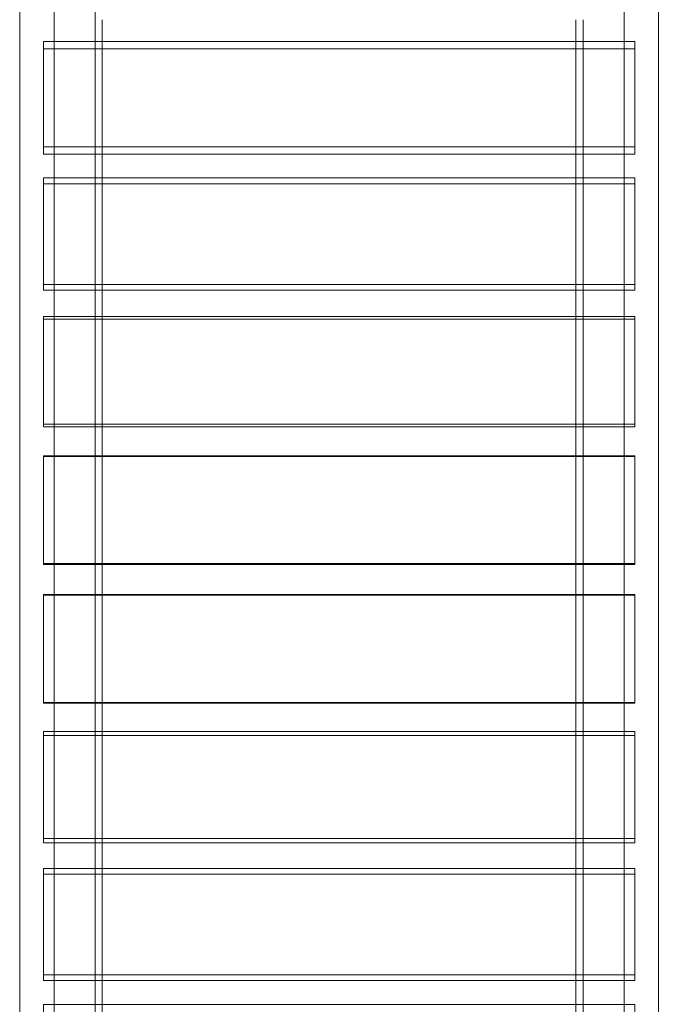
# Model space of a CAD drawing. Units: millimetres. Extents: x -1697 to 8841, y -4245 to 4920.
# Drawn here: x 2745 to 3555, y -1445 to -196 of the extents above; entities that cross this region are included whole.
import ezdxf

# ---------------------------------------------------------------- set-up
doc = ezdxf.new("R2010")
doc.units = ezdxf.units.MM

# ---------------------------------------------------------------- blocks, each defined once
blk = doc.blocks.new('A$C71A5380F')
at = {"color": 0, "linetype": 'Continuous', "lineweight": 0}
for p, q in [((2744.8, -1738), (2744.8, -63.8)), ((2788.3, -1738), (2788.3, -63.8)), ((3511.3, -1738), (3511.3, -63.8)), ((3554.8, -1738), (3554.8, -63.8)), ((2774.8, -223.6), (2774.8, -233.1)), ((2788.3, -223.6), (2774.8, -223.6)), ((2840.3, -223.6), (2788.3, -223.6)), ((2849.3, -223.6), (2840.3, -223.6)), ((3450.3, -223.6), (2849.3, -223.6)), ((3459.3, -223.6), (3450.3, -223.6)), ((3511.3, -223.6), (3459.3, -223.6)), ((3524.8, -223.6), (3511.3, -223.6)), ((3524.8, -233.1), (3524.8, -223.6)), ((2774.8, -233.1), (2774.8, -366.7)), ((2788.3, -233.1), (2774.8, -233.1)), ((3511.3, -233.1), (2788.3, -233.1)), ((3524.8, -233.1), (3511.3, -233.1)), ((3524.8, -366.7), (3524.8, -233.1)), ((3524.8, -357.2), (2774.8, -357.2)), ((2788.3, -366.7), (2774.8, -366.7)), ((3511.3, -366.7), (2788.3, -366.7)), ((3524.8, -366.7), (3511.3, -366.7)), ((2774.8, -396.8), (2774.8, -404.2)), ((2788.3, -396.8), (2774.8, -396.8)), ((2840.3, -396.8), (2788.3, -396.8)), ((2849.3, -396.8), (2840.3, -396.8)), ((3450.3, -396.8), (2849.3, -396.8)), ((3459.3, -396.8), (3450.3, -396.8)), ((3511.3, -396.8), (3459.3, -396.8)), ((3524.8, -396.8), (3511.3, -396.8)), ((3524.8, -404.2), (3524.8, -396.8)), ((2774.8, -404.2), (2774.8, -539.2)), ((2788.3, -404.2), (2774.8, -404.2)), ((3511.3, -404.2), (2788.3, -404.2)), ((3524.8, -404.2), (3511.3, -404.2)), ((3524.8, -539.2), (3524.8, -404.2)), ((3524.8, -531.8), (2774.8, -531.8)), ((2788.3, -539.2), (2774.8, -539.2)), ((3511.3, -539.2), (2788.3, -539.2)), ((3524.8, -539.2), (3511.3, -539.2)), ((2774.8, -572.7), (2774.8, -575.9)), ((2788.3, -572.7), (2774.8, -572.7)), ((2840.3, -572.7), (2788.3, -572.7)), ((2849.3, -572.7), (2840.3, -572.7)), ((3450.3, -572.7), (2849.3, -572.7)), ((3459.3, -572.7), (3450.3, -572.7)), ((3511.3, -572.7), (3459.3, -572.7)), ((3524.8, -572.7), (3511.3, -572.7)), ((3524.8, -575.9), (3524.8, -572.7)), ((2774.8, -575.9), (2774.8, -712.5)), ((2788.3, -575.9), (2774.8, -575.9)), ((3511.3, -575.9), (2788.3, -575.9)), ((3524.8, -575.9), (3511.3, -575.9)), ((3524.8, -712.5), (3524.8, -575.9)), ((3524.8, -709.3), (2774.8, -709.3)), ((2788.3, -712.5), (2774.8, -712.5)), ((3511.3, -712.5), (2788.3, -712.5)), ((3524.8, -712.5), (3511.3, -712.5)), ((2774.8, -749.3), (2774.8, -750.4)), ((2788.3, -749.3), (2774.8, -749.3)), ((2840.3, -749.3), (2788.3, -749.3)), ((2849.3, -749.3), (2840.3, -749.3)), ((3450.3, -749.3), (2849.3, -749.3)), ((3459.3, -749.3), (3450.3, -749.3)), ((3511.3, -749.3), (3459.3, -749.3)), ((3524.8, -749.3), (3511.3, -749.3)), ((3524.8, -750.4), (3524.8, -749.3)), ((2774.8, -750.4), (2774.8, -887.4)), ((2788.3, -750.4), (2774.8, -750.4)), ((3511.3, -750.4), (2788.3, -750.4)), ((3524.8, -750.4), (3511.3, -750.4)), ((3524.8, -887.4), (3524.8, -750.4)), ((3524.8, -886.2), (2774.8, -886.2)), ((2788.3, -887.4), (2774.8, -887.4)), ((3511.3, -887.4), (2788.3, -887.4)), ((3524.8, -887.4), (3511.3, -887.4)), ((2774.8, -925.3), (2774.8, -1062.3)), ((2788.3, -925.3), (2774.8, -925.3)), ((3524.8, -926.3), (2774.8, -926.3)), ((3511.3, -925.3), (2788.3, -925.3)), ((3524.8, -925.3), (3511.3, -925.3)), ((3524.8, -1062.3), (3524.8, -925.3)), ((2788.3, -1062.3), (2774.8, -1062.3)), ((2774.8, -1062.3), (2774.8, -1063.2)), ((2788.3, -1063.2), (2774.8, -1063.2)), ((3511.3, -1062.3), (2788.3, -1062.3)), ((2840.3, -1063.2), (2788.3, -1063.2)), ((2849.3, -1063.2), (2840.3, -1063.2)), ((3450.3, -1063.2), (2849.3, -1063.2)), ((3459.3, -1063.2), (3450.3, -1063.2)), ((3511.3, -1063.2), (3459.3, -1063.2)), ((3524.8, -1062.3), (3511.3, -1062.3)), ((3524.8, -1063.2), (3511.3, -1063.2)), ((3524.8, -1063.2), (3524.8, -1062.3)), ((2774.8, -1099.1), (2774.8, -1235.1)), ((2788.3, -1099.1), (2774.8, -1099.1)), ((3511.3, -1099.1), (2788.3, -1099.1)), ((3524.8, -1099.1), (3511.3, -1099.1)), ((3524.8, -1099.1), (3524.8, -1235.1)), ((3524.8, -1104.3), (2774.8, -1104.3)), ((2774.8, -1235.1), (2774.8, -1240.3)), ((2788.3, -1235.1), (2774.8, -1235.1)), ((3511.3, -1235.1), (2788.3, -1235.1)), ((3524.8, -1235.1), (3511.3, -1235.1)), ((3524.8, -1235.1), (3524.8, -1240.3)), ((2788.3, -1240.3), (2774.8, -1240.3)), ((2840.3, -1240.3), (2788.3, -1240.3)), ((2849.3, -1240.3), (2840.3, -1240.3)), ((3450.3, -1240.3), (2849.3, -1240.3)), ((3459.3, -1240.3), (3450.3, -1240.3)), ((3511.3, -1240.3), (3459.3, -1240.3)), ((3524.8, -1240.3), (3511.3, -1240.3)), ((2774.8, -1272.9), (2774.8, -1407.9)), ((2788.3, -1272.9), (2774.8, -1272.9)), ((3511.3, -1272.9), (2788.3, -1272.9)), ((3524.8, -1272.9), (3511.3, -1272.9)), ((3524.8, -1407.9), (3524.8, -1272.9)), ((3524.8, -1280.2), (2774.8, -1280.2)), ((2788.3, -1407.9), (2774.8, -1407.9)), ((2774.8, -1407.9), (2774.8, -1415.2)), ((3511.3, -1407.9), (2788.3, -1407.9)), ((3524.8, -1407.9), (3511.3, -1407.9)), ((3524.8, -1415.2), (3524.8, -1407.9)), ((2788.3, -1415.2), (2774.8, -1415.2)), ((2840.3, -1415.2), (2788.3, -1415.2)), ((2849.3, -1415.2), (2840.3, -1415.2)), ((3450.3, -1415.2), (2849.3, -1415.2)), ((3459.3, -1415.2), (3450.3, -1415.2)), ((3511.3, -1415.2), (3459.3, -1415.2)), ((3524.8, -1415.2), (3511.3, -1415.2)), ((2774.8, -1445.4), (2774.8, -1578.6)), ((2788.3, -1445.4), (2774.8, -1445.4)), ((3511.3, -1445.4), (2788.3, -1445.4)), ((3524.8, -1445.4), (3511.3, -1445.4)), ((3524.8, -1578.6), (3524.8, -1445.4))]:
    blk.add_line(p, q, dxfattribs=at)
for points, knots in [([(2840.3, -196), (2840.3, -183.9), (2840.3, -171.7), (2840.3, -143.9), (2840.3, -128.1), (2840.3, -96.6), (2840.3, -81), (2840.3, -50.2), (2840.3, -35.1), (2840.3, -20)], [1617.027587, 1617.027587, 1617.027587, 1617.027587, 1654.511745, 1654.511745, 1703.436311, 1703.436311, 1752.360877, 1752.360877, 1799.669026, 1799.669026, 1799.669026, 1799.669026]), ([(2840.3, -228), (2840.3, -221), (2840.3, -214.1), (2840.3, -203.4), (2840.3, -199.7), (2840.3, -196)], [1584.114318, 1584.114318, 1584.114318, 1584.114318, 1605.587179, 1605.587179, 1617.027587, 1617.027587, 1617.027587, 1617.027587]), ([(2849.3, -196), (2849.3, -197.3), (2849.3, -198.7), (2849.3, -209.3), (2849.3, -218.7), (2849.3, -228)], [182.641737, 182.641737, 182.641737, 182.641737, 186.774769, 186.774769, 215.554949, 215.554949, 215.554949, 215.554949]), ([(3450.3, -227.9), (3450.3, -219.9), (3450.3, -212), (3450.3, -201.4), (3450.3, -198.7), (3450.3, -196)], [1581.188136, 1581.188136, 1581.188136, 1581.188136, 1605.587179, 1605.587179, 1613.939708, 1613.939708, 1613.939708, 1613.939708]), ([(3459.3, -196), (3459.3, -196.3), (3459.3, -196.7), (3459.3, -207.3), (3459.3, -217.6), (3459.3, -227.9)], [185.72964, 185.72964, 185.72964, 185.72964, 186.774769, 186.774769, 218.481134, 218.481134, 218.481134, 218.481134]), ([(2840.3, -366.7), (2840.3, -361.3), (2840.3, -356), (2840.3, -334.6), (2840.3, -318.6), (2840.3, -286.6), (2840.3, -270.7), (2840.3, -245.9), (2840.3, -236.9), (2840.3, -228)], [1442.465454, 1442.465454, 1442.465454, 1442.465454, 1458.813481, 1458.813481, 1507.738047, 1507.738047, 1556.662613, 1556.662613, 1584.114318, 1584.114318, 1584.114318, 1584.114318]), ([(2849.3, -228), (2849.3, -234.6), (2849.3, -241.1), (2849.3, -263.6), (2849.3, -279.5), (2849.3, -311.4), (2849.3, -327.4), (2849.3, -351.2), (2849.3, -358.9), (2849.3, -366.7)], [215.554949, 215.554949, 215.554949, 215.554949, 235.699335, 235.699335, 284.623901, 284.623901, 333.548466, 333.548466, 357.203817, 357.203817, 357.203817, 357.203817]), ([(3450.3, -366.7), (3450.3, -360.3), (3450.3, -354), (3450.3, -331.6), (3450.3, -315.6), (3450.3, -283.6), (3450.3, -267.7), (3450.3, -243.8), (3450.3, -235.8), (3450.3, -227.9)], [1439.415762, 1439.415762, 1439.415762, 1439.415762, 1458.813481, 1458.813481, 1507.738047, 1507.738047, 1556.662613, 1556.662613, 1581.188136, 1581.188136, 1581.188136, 1581.188136]), ([(3459.3, -227.9), (3459.3, -233.5), (3459.3, -239.1), (3459.3, -260.6), (3459.3, -276.5), (3459.3, -308.4), (3459.3, -324.4), (3459.3, -349.2), (3459.3, -357.9), (3459.3, -366.7)], [218.481134, 218.481134, 218.481134, 218.481134, 235.699335, 235.699335, 284.623901, 284.623901, 333.548466, 333.548466, 360.253505, 360.253505, 360.253505, 360.253505]), ([(2840.3, -400.5), (2840.3, -399.9), (2840.3, -399.3), (2840.3, -388.1), (2840.3, -377.4), (2840.3, -366.7)], [1408.140212, 1408.140212, 1408.140212, 1408.140212, 1409.888916, 1409.888916, 1442.465454, 1442.465454, 1442.465454, 1442.465454]), ([(2849.3, -366.7), (2849.3, -375), (2849.3, -383.3), (2849.3, -394.5), (2849.3, -397.5), (2849.3, -400.5)], [357.203817, 357.203817, 357.203817, 357.203817, 382.473032, 382.473032, 391.52913, 391.52913, 391.52913, 391.52913]), ([(3450.3, -400.4), (3450.3, -398.9), (3450.3, -397.3), (3450.3, -386.1), (3450.3, -376.4), (3450.3, -366.7)], [1405.185123, 1405.185123, 1405.185123, 1405.185123, 1409.888916, 1409.888916, 1439.415762, 1439.415762, 1439.415762, 1439.415762]), ([(3459.3, -366.7), (3459.3, -374), (3459.3, -381.3), (3459.3, -392.5), (3459.3, -396.5), (3459.3, -400.4)], [360.253505, 360.253505, 360.253505, 360.253505, 382.473032, 382.473032, 394.484197, 394.484197, 394.484197, 394.484197]), ([(2840.3, -539.2), (2840.3, -524.6), (2840.3, -510), (2840.3, -479.3), (2840.3, -463.2), (2840.3, -431.5), (2840.3, -416), (2840.3, -400.5)], [1267.934318, 1267.934318, 1267.934318, 1267.934318, 1312.039784, 1312.039784, 1360.96435, 1360.96435, 1408.140212, 1408.140212, 1408.140212, 1408.140212]), ([(2849.3, -400.5), (2849.3, -413.6), (2849.3, -426.7), (2849.3, -455.9), (2849.3, -472.1), (2849.3, -504.4), (2849.3, -520.5), (2849.3, -537.5), (2849.3, -538.4), (2849.3, -539.2)], [391.52913, 391.52913, 391.52913, 391.52913, 431.397598, 431.397598, 480.322164, 480.322164, 529.24673, 529.24673, 531.735052, 531.735052, 531.735052, 531.735052]), ([(3450.3, -539.2), (3450.3, -523.6), (3450.3, -508), (3450.3, -476.3), (3450.3, -460.2), (3450.3, -429.5), (3450.3, -414.9), (3450.3, -400.4)], [1264.91167, 1264.91167, 1264.91167, 1264.91167, 1312.039784, 1312.039784, 1360.96435, 1360.96435, 1405.185123, 1405.185123, 1405.185123, 1405.185123]), ([(3459.3, -400.4), (3459.3, -412.5), (3459.3, -424.7), (3459.3, -452.9), (3459.3, -469.1), (3459.3, -501.4), (3459.3, -517.5), (3459.3, -535.5), (3459.3, -537.4), (3459.3, -539.2)], [394.484197, 394.484197, 394.484197, 394.484197, 431.397598, 431.397598, 480.322164, 480.322164, 529.24673, 529.24673, 534.757697, 534.757697, 534.757697, 534.757697]), ([(2840.3, -574.5), (2840.3, -564.3), (2840.3, -554.1), (2840.3, -542.4), (2840.3, -540.8), (2840.3, -539.2)], [1232.385088, 1232.385088, 1232.385088, 1232.385088, 1263.115218, 1263.115218, 1267.934318, 1267.934318, 1267.934318, 1267.934318]), ([(3450.3, -574.5), (3450.3, -563.3), (3450.3, -552.1), (3450.3, -540.4), (3450.3, -539.8), (3450.3, -539.2)], [1229.391734, 1229.391734, 1229.391734, 1229.391734, 1263.115218, 1263.115218, 1264.91167, 1264.91167, 1264.91167, 1264.91167]), ([(2840.3, -712.5), (2840.3, -705), (2840.3, -697.5), (2840.3, -673.8), (2840.3, -657.5), (2840.3, -625), (2840.3, -608.8), (2840.3, -586.5), (2840.3, -580.5), (2840.3, -574.5)], [1093.798504, 1093.798504, 1093.798504, 1093.798504, 1116.34152, 1116.34152, 1165.266086, 1165.266086, 1214.190652, 1214.190652, 1232.385088, 1232.385088, 1232.385088, 1232.385088]), ([(2849.3, -574.5), (2849.3, -578.1), (2849.3, -581.7), (2849.3, -601.5), (2849.3, -617.7), (2849.3, -650.2), (2849.3, -666.5), (2849.3, -692.7), (2849.3, -702.6), (2849.3, -712.5)], [567.2842, 567.2842, 567.2842, 567.2842, 578.171296, 578.171296, 627.095862, 627.095862, 676.020428, 676.020428, 705.870764, 705.870764, 705.870764, 705.870764]), ([(3450.3, -712.5), (3450.3, -704), (3450.3, -695.5), (3450.3, -670.8), (3450.3, -654.5), (3450.3, -622), (3450.3, -605.8), (3450.3, -584.5), (3450.3, -579.5), (3450.3, -574.5)], [1090.792337, 1090.792337, 1090.792337, 1090.792337, 1116.34152, 1116.34152, 1165.266086, 1165.266086, 1214.190652, 1214.190652, 1229.391734, 1229.391734, 1229.391734, 1229.391734]), ([(3459.3, -574.5), (3459.3, -577.1), (3459.3, -579.7), (3459.3, -598.5), (3459.3, -614.7), (3459.3, -647.2), (3459.3, -663.5), (3459.3, -690.7), (3459.3, -701.6), (3459.3, -712.5)], [570.277567, 570.277567, 570.277567, 570.277567, 578.171296, 578.171296, 627.095862, 627.095862, 676.020428, 676.020428, 708.876935, 708.876935, 708.876935, 708.876935]), ([(2840.3, -749.9), (2840.3, -746.2), (2840.3, -742.5), (2840.3, -730.1), (2840.3, -721.3), (2840.3, -712.5)], [1056.401766, 1056.401766, 1056.401766, 1056.401766, 1067.416954, 1067.416954, 1093.798504, 1093.798504, 1093.798504, 1093.798504]), ([(2849.3, -712.5), (2849.3, -718.9), (2849.3, -725.2), (2849.3, -737.7), (2849.3, -743.8), (2849.3, -749.9)], [705.870764, 705.870764, 705.870764, 705.870764, 724.944993, 724.944993, 743.267521, 743.267521, 743.267521, 743.267521]), ([(3450.3, -749.9), (3450.3, -745.2), (3450.3, -740.5), (3450.3, -728.1), (3450.3, -720.3), (3450.3, -712.5)], [1053.401846, 1053.401846, 1053.401846, 1053.401846, 1067.416954, 1067.416954, 1090.792337, 1090.792337, 1090.792337, 1090.792337]), ([(3459.3, -712.5), (3459.3, -717.9), (3459.3, -723.2), (3459.3, -735.7), (3459.3, -742.8), (3459.3, -749.9)], [708.876935, 708.876935, 708.876935, 708.876935, 724.944993, 724.944993, 746.267431, 746.267431, 746.267431, 746.267431]), ([(2840.3, -887.4), (2840.3, -886.7), (2840.3, -886.1), (2840.3, -869.2), (2840.3, -852.9), (2840.3, -820.3), (2840.3, -804), (2840.3, -775.1), (2840.3, -762.5), (2840.3, -749.9)], [918.837603, 918.837603, 918.837603, 918.837603, 920.643257, 920.643257, 969.567823, 969.567823, 1018.492389, 1018.492389, 1056.401766, 1056.401766, 1056.401766, 1056.401766]), ([(2849.3, -749.9), (2849.3, -760), (2849.3, -770.2), (2849.3, -796.7), (2849.3, -813), (2849.3, -845.6), (2849.3, -861.9), (2849.3, -881.3), (2849.3, -884.3), (2849.3, -887.4)], [743.267521, 743.267521, 743.267521, 743.267521, 773.869559, 773.869559, 822.794125, 822.794125, 871.718691, 871.718691, 880.831738, 880.831738, 880.831738, 880.831738]), ([(3450.3, -887.4), (3450.3, -885.7), (3450.3, -884.1), (3450.3, -866.2), (3450.3, -849.9), (3450.3, -817.3), (3450.3, -801), (3450.3, -773.1), (3450.3, -761.5), (3450.3, -749.9)], [915.837564, 915.837564, 915.837564, 915.837564, 920.643257, 920.643257, 969.567823, 969.567823, 1018.492389, 1018.492389, 1053.401846, 1053.401846, 1053.401846, 1053.401846]), ([(3459.3, -749.9), (3459.3, -759), (3459.3, -768.2), (3459.3, -793.7), (3459.3, -810), (3459.3, -842.6), (3459.3, -858.9), (3459.3, -879.3), (3459.3, -883.3), (3459.3, -887.4)], [746.267431, 746.267431, 746.267431, 746.267431, 773.869559, 773.869559, 822.794125, 822.794125, 871.718691, 871.718691, 883.831756, 883.831756, 883.831756, 883.831756]), ([(3459.3, -887.4), (3459.3, -899.6), (3459.3, -911.9), (3459.3, -924.5), (3459.3, -924.9), (3459.3, -925.3)], [883.831756, 883.831756, 883.831756, 883.831756, 920.643257, 920.643257, 921.775959, 921.775959, 921.775959, 921.775959]), ([(2840.3, -1062.7), (2840.3, -1052.6), (2840.3, -1042.4), (2840.3, -1016), (2840.3, -999.7), (2840.3, -967.1), (2840.3, -950.8), (2840.3, -931.4), (2840.3, -928.4), (2840.3, -925.3)], [743.388791, 743.388791, 743.388791, 743.388791, 773.869559, 773.869559, 822.794125, 822.794125, 871.718691, 871.718691, 880.893448, 880.893448, 880.893448, 880.893448]), ([(2849.3, -925.3), (2849.3, -925.9), (2849.3, -926.5), (2849.3, -943.5), (2849.3, -959.8), (2849.3, -992.4), (2849.3, -1008.7), (2849.3, -1037.6), (2849.3, -1050.2), (2849.3, -1062.7)], [918.775892, 918.775892, 918.775892, 918.775892, 920.643257, 920.643257, 969.567823, 969.567823, 1018.492389, 1018.492389, 1056.280495, 1056.280495, 1056.280495, 1056.280495]), ([(3450.3, -1062.7), (3450.3, -1051.6), (3450.3, -1040.4), (3450.3, -1013), (3450.3, -996.7), (3450.3, -964.1), (3450.3, -947.8), (3450.3, -929.4), (3450.3, -927.4), (3450.3, -925.3)], [740.388275, 740.388275, 740.388275, 740.388275, 773.869559, 773.869559, 822.794125, 822.794125, 871.718691, 871.718691, 877.893405, 877.893405, 877.893405, 877.893405]), ([(3459.3, -925.3), (3459.3, -941.2), (3459.3, -957.2), (3459.3, -989.4), (3459.3, -1005.7), (3459.3, -1035.6), (3459.3, -1049.1), (3459.3, -1062.7)], [921.775959, 921.775959, 921.775959, 921.775959, 969.567823, 969.567823, 1018.492389, 1018.492389, 1059.281025, 1059.281025, 1059.281025, 1059.281025]), ([(2840.3, -1099.1), (2840.3, -1093.1), (2840.3, -1087.1), (2840.3, -1075), (2840.3, -1068.9), (2840.3, -1062.7)], [706.937736, 706.937736, 706.937736, 706.937736, 724.944993, 724.944993, 743.388791, 743.388791, 743.388791, 743.388791]), ([(2849.3, -1062.7), (2849.3, -1066.4), (2849.3, -1070.1), (2849.3, -1082.3), (2849.3, -1090.7), (2849.3, -1099.1)], [1056.280495, 1056.280495, 1056.280495, 1056.280495, 1067.416954, 1067.416954, 1092.731533, 1092.731533, 1092.731533, 1092.731533]), ([(3450.3, -1099.1), (3450.3, -1092.1), (3450.3, -1085.1), (3450.3, -1073), (3450.3, -1067.9), (3450.3, -1062.7)], [703.93144, 703.93144, 703.93144, 703.93144, 724.944993, 724.944993, 740.388275, 740.388275, 740.388275, 740.388275]), ([(3459.3, -1062.7), (3459.3, -1065.4), (3459.3, -1068.1), (3459.3, -1080.3), (3459.3, -1089.7), (3459.3, -1099.1)], [1059.281025, 1059.281025, 1059.281025, 1059.281025, 1067.416954, 1067.416954, 1095.737827, 1095.737827, 1095.737827, 1095.737827]), ([(2840.3, -1238.1), (2840.3, -1234.5), (2840.3, -1231), (2840.3, -1211.2), (2840.3, -1195), (2840.3, -1162.5), (2840.3, -1146.2), (2840.3, -1119.7), (2840.3, -1109.4), (2840.3, -1099.1)], [567.432026, 567.432026, 567.432026, 567.432026, 578.171296, 578.171296, 627.095862, 627.095862, 676.020428, 676.020428, 706.937736, 706.937736, 706.937736, 706.937736]), ([(2849.3, -1099.1), (2849.3, -1107), (2849.3, -1114.8), (2849.3, -1138.9), (2849.3, -1155.2), (2849.3, -1187.7), (2849.3, -1203.9), (2849.3, -1226.1), (2849.3, -1232.1), (2849.3, -1238.1)], [1092.731533, 1092.731533, 1092.731533, 1092.731533, 1116.34152, 1116.34152, 1165.266086, 1165.266086, 1214.190652, 1214.190652, 1232.237262, 1232.237262, 1232.237262, 1232.237262]), ([(3450.3, -1238), (3450.3, -1233.5), (3450.3, -1228.9), (3450.3, -1208.2), (3450.3, -1192), (3450.3, -1159.5), (3450.3, -1143.2), (3450.3, -1117.7), (3450.3, -1108.4), (3450.3, -1099.1)], [564.453836, 564.453836, 564.453836, 564.453836, 578.171296, 578.171296, 627.095862, 627.095862, 676.020428, 676.020428, 703.93144, 703.93144, 703.93144, 703.93144]), ([(3459.3, -1099.1), (3459.3, -1106), (3459.3, -1112.8), (3459.3, -1135.9), (3459.3, -1152.2), (3459.3, -1184.7), (3459.3, -1200.9), (3459.3, -1224.1), (3459.3, -1231.1), (3459.3, -1238)], [1095.737827, 1095.737827, 1095.737827, 1095.737827, 1116.34152, 1116.34152, 1165.266086, 1165.266086, 1214.190652, 1214.190652, 1235.215441, 1235.215441, 1235.215441, 1235.215441]), ([(2849.3, -1238.1), (2849.3, -1248.3), (2849.3, -1258.5), (2849.3, -1270.1), (2849.3, -1271.5), (2849.3, -1272.9)], [1232.237262, 1232.237262, 1232.237262, 1232.237262, 1263.115218, 1263.115218, 1267.296288, 1267.296288, 1267.296288, 1267.296288]), ([(3459.3, -1238), (3459.3, -1247.3), (3459.3, -1256.5), (3459.3, -1268.1), (3459.3, -1270.5), (3459.3, -1272.9)], [1235.215441, 1235.215441, 1235.215441, 1235.215441, 1263.115218, 1263.115218, 1270.319225, 1270.319225, 1270.319225, 1270.319225]), ([(2840.3, -1412.5), (2840.3, -1399.3), (2840.3, -1386.1), (2840.3, -1356.8), (2840.3, -1340.6), (2840.3, -1308.3), (2840.3, -1292.2), (2840.3, -1275), (2840.3, -1273.9), (2840.3, -1272.9)], [391.290614, 391.290614, 391.290614, 391.290614, 431.397598, 431.397598, 480.322164, 480.322164, 529.24673, 529.24673, 532.373083, 532.373083, 532.373083, 532.373083]), ([(2849.3, -1272.9), (2849.3, -1287.7), (2849.3, -1302.5), (2849.3, -1333.4), (2849.3, -1349.6), (2849.3, -1381.3), (2849.3, -1396.9), (2849.3, -1412.5)], [1267.296288, 1267.296288, 1267.296288, 1267.296288, 1312.039784, 1312.039784, 1360.96435, 1360.96435, 1408.378729, 1408.378729, 1408.378729, 1408.378729]), ([(3450.3, -1412.4), (3450.3, -1398.2), (3450.3, -1384.1), (3450.3, -1353.8), (3450.3, -1337.6), (3450.3, -1305.3), (3450.3, -1289.2), (3450.3, -1273), (3450.3, -1272.9), (3450.3, -1272.9)], [388.333854, 388.333854, 388.333854, 388.333854, 431.397598, 431.397598, 480.322164, 480.322164, 529.24673, 529.24673, 529.350132, 529.350132, 529.350132, 529.350132]), ([(3459.3, -1272.9), (3459.3, -1286.7), (3459.3, -1300.5), (3459.3, -1330.4), (3459.3, -1346.6), (3459.3, -1378.8), (3459.3, -1394.9), (3459.3, -1411.4), (3459.3, -1411.9), (3459.3, -1412.4)], [1270.319225, 1270.319225, 1270.319225, 1270.319225, 1312.039784, 1312.039784, 1360.96435, 1360.96435, 1409.888916, 1409.888916, 1411.335512, 1411.335512, 1411.335512, 1411.335512]), ([(2840.3, -1445.4), (2840.3, -1437.3), (2840.3, -1429.2), (2840.3, -1418.3), (2840.3, -1415.4), (2840.3, -1412.5)], [357.884163, 357.884163, 357.884163, 357.884163, 382.473032, 382.473032, 391.290614, 391.290614, 391.290614, 391.290614]), ([(2849.3, -1412.5), (2849.3, -1413), (2849.3, -1413.5), (2849.3, -1424.4), (2849.3, -1434.9), (2849.3, -1445.4)], [1408.378729, 1408.378729, 1408.378729, 1408.378729, 1409.888916, 1409.888916, 1441.785107, 1441.785107, 1441.785107, 1441.785107]), ([(3450.3, -1445.4), (3450.3, -1436.3), (3450.3, -1427.2), (3450.3, -1416.2), (3450.3, -1414.3), (3450.3, -1412.4)], [354.834032, 354.834032, 354.834032, 354.834032, 382.473032, 382.473032, 388.333854, 388.333854, 388.333854, 388.333854]), ([(2840.3, -1584.7), (2840.3, -1578.2), (2840.3, -1571.6), (2840.3, -1549.1), (2840.3, -1533.2), (2840.3, -1501.3), (2840.3, -1485.3), (2840.3, -1461.3), (2840.3, -1453.3), (2840.3, -1445.4)], [215.527106, 215.527106, 215.527106, 215.527106, 235.699335, 235.699335, 284.623901, 284.623901, 333.548466, 333.548466, 357.884163, 357.884163, 357.884163, 357.884163]), ([(2849.3, -1445.4), (2849.3, -1450.9), (2849.3, -1456.5), (2849.3, -1478.1), (2849.3, -1494.1), (2849.3, -1526.1), (2849.3, -1542), (2849.3, -1566.9), (2849.3, -1575.8), (2849.3, -1584.7)], [1441.785107, 1441.785107, 1441.785107, 1441.785107, 1458.813481, 1458.813481, 1507.738047, 1507.738047, 1556.662613, 1556.662613, 1584.142162, 1584.142162, 1584.142162, 1584.142162]), ([(3450.3, -1584.6), (3450.3, -1577.1), (3450.3, -1569.6), (3450.3, -1546.1), (3450.3, -1530.2), (3450.3, -1498.3), (3450.3, -1482.3), (3450.3, -1459.3), (3450.3, -1452.3), (3450.3, -1445.4)], [212.598635, 212.598635, 212.598635, 212.598635, 235.699335, 235.699335, 284.623901, 284.623901, 333.548466, 333.548466, 354.834032, 354.834032, 354.834032, 354.834032]), ([(3459.3, -1445.4), (3459.3, -1449.9), (3459.3, -1454.5), (3459.3, -1475.1), (3459.3, -1491.1), (3459.3, -1523.1), (3459.3, -1539), (3459.3, -1564.8), (3459.3, -1574.7), (3459.3, -1584.6)], [1444.835245, 1444.835245, 1444.835245, 1444.835245, 1458.813481, 1458.813481, 1507.738047, 1507.738047, 1556.662613, 1556.662613, 1587.070634, 1587.070634, 1587.070634, 1587.070634])]:
    blk.add_open_spline(points, degree=3, knots=knots, dxfattribs=at)
for points in [[(2849.3, -539.2), (2849.3, -550.9), (2849.3, -562.7), (2849.3, -574.5)], [(3459.3, -539.2), (3459.3, -550.9), (3459.3, -562.7), (3459.3, -574.5)], [(2840.3, -925.3), (2840.3, -912.6), (2840.3, -900), (2840.3, -887.4)], [(2849.3, -887.4), (2849.3, -900), (2849.3, -912.6), (2849.3, -925.3)], [(3450.3, -925.3), (3450.3, -912.6), (3450.3, -900), (3450.3, -887.4)], [(2840.3, -1272.9), (2840.3, -1261.3), (2840.3, -1249.7), (2840.3, -1238.1)], [(3450.3, -1272.9), (3450.3, -1261.3), (3450.3, -1249.7), (3450.3, -1238)], [(3459.3, -1412.4), (3459.3, -1423.4), (3459.3, -1434.4), (3459.3, -1445.4)]]:
    blk.add_open_spline(points, degree=3, dxfattribs=at)

msp = doc.modelspace()

# ---------------------------------------------------------------- block references
msp.add_blockref('A$C71A5380F', (0, 0))

doc.saveas('drawing.dxf')
